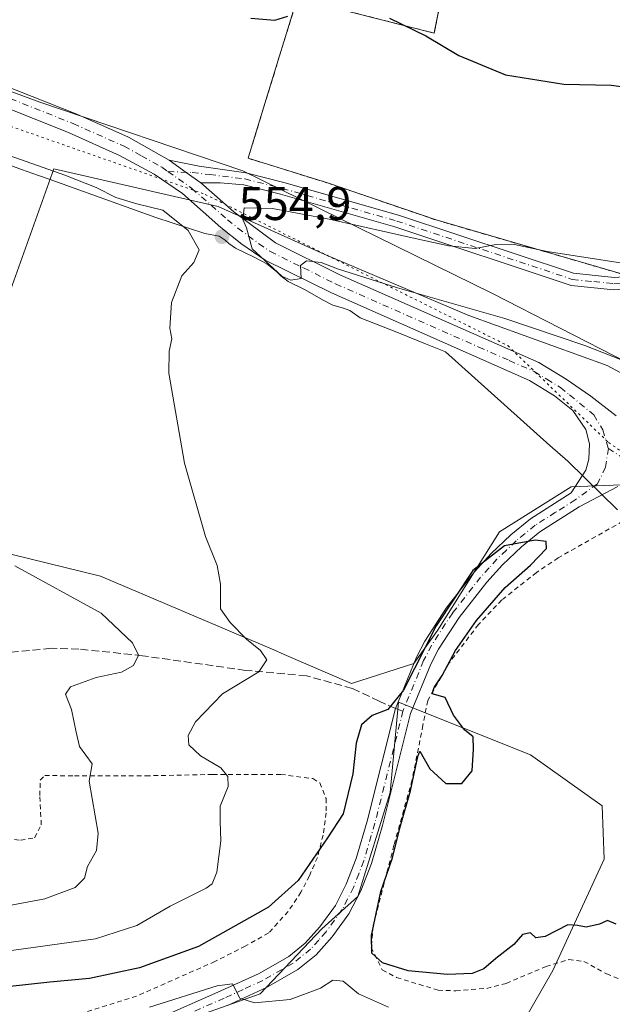
# Model space of a CAD drawing. Units: metres. Extents: x 635008 to 638472, y 4715866 to 4718246.
# Drawn here: x 635217 to 635343, y 4716665 to 4716874 of the extents above; entities that cross this region are included whole.
import ezdxf

# ---------------------------------------------------------------- set-up
doc = ezdxf.new("R2010")
doc.units = ezdxf.units.M
doc.header["$MEASUREMENT"] = 0
for name, pattern in [('DGN Style 2', [1.6480167562047852, 0.988810053722871, -0.6592067024819142]), ('DGN Style 3', [2.307223458686699, 1.648016756204785, -0.6592067024819142]), ('DGN Style 4', [2.6384748266838614, 1.318413404963828, -0.6592067024819142, 0.001648016756204785, -0.6592067024819142]), ('DGN Style 5', [1.1536117293433497, 0.4944050268614355, -0.6592067024819142])]:
    doc.linetypes.add(name, pattern=pattern)
for name, color, linetype, lineweight in [('Agrupación de edificios CxS', 7, 'Continuous', 0), ('Alambrada', 7, 'DGN Style 2', 0), ('Arbolado forestal CxS', 92, 'Continuous', 0), ('Camino Cxs', 7, 'Continuous', 0), ('Camino eje', 30, 'DGN Style 4', 13), ('Cultivos herbáceos CxS', 92, 'Continuous', 0), ('Cultivos leñosos CxS', 92, 'Continuous', 0), ('Curva de nivel maestra', 30, 'Continuous', 30), ('Curva de nivel normal', 30, 'Continuous', 0), ('Núcleo urbano CxS', 7, 'Continuous', 0), ('Pista no pavimentada Cxs', 111, 'Continuous', 0), ('Pista no pavimentada eje', 91, 'DGN Style 4', 0), ('Prado CxS', 92, 'Continuous', 0), ('Punto de cota en terreno', 7, 'Continuous', 0), ('Rótulo de punto de cota en terreno', 7, 'Continuous', 0), ('Senda', 7, 'DGN Style 3', 0), ('Senda no paivmentada conexión', 7, 'DGN Style 3', 0), ('Valla', 7, 'DGN Style 2', 0), ('Vía pecuaria CxS', 92, 'Continuous', 13), ('Vía pecuaria eje', 92, 'DGN Style 5', 0)]:
    doc.layers.add(name, color=color, linetype=linetype, lineweight=lineweight)
doc.styles.add('Style-Arial', font='txt')

# ---------------------------------------------------------------- blocks, each defined once
blk = doc.blocks.new('*U8')
at = {"layer": 'Cultivos herbáceos CxS', "color": 92, "linetype": 'Continuous', "lineweight": 0}
for points in [[(635454.0292999997, 4716724.2423, 554.4565000000002), (635424.1974999999, 4716742.898499999, 552.3862999999983), (635423.1129000002, 4716743.576099999, 552.3598999999958), (635400.3120999997, 4716753.2435, 551.8313999999956), (635373.2597000003, 4716768.710700001, 552.1444999999949), (635357.0289000003, 4716775.670700001, 552.061400000006), (635354.7103000004, 4716786.4979, 552.3029999999999), (635351.6180999996, 4716795.004699999, 553.9642000000022), (635341.5701000001, 4716800.4177, 554.8053999999975), (635312.2560999999, 4716811.011499999, 554.9873999999982), (635281.6694999998, 4716824.003900001, 555.5964999999997), (635259.2544999998, 4716834.0579, 554.4771999999939), (635224.4747000001, 4716842.002499999, 554.5191999999952), (635196.8837000001, 4716764.9827, 560.4505999999965)], [(635309.6355999997, 4716894.182800001, 546.6880999999995), (635305.0415000003, 4716871.1579, 549.6030000000028), (635304.9600999998, 4716870.7501, 549.674199999994), (635275.9801000003, 4716878.130100001, 549.5528999999951), (635269.4221999999, 4716856.8102, 552.2271000000037), (635266.2200999996, 4716846.4001, 553.040599999993), (635265.5701000001, 4716844.2601, 553.2753999999986), (635282.3701, 4716839.0701, 553.9688000000025), (635305.3400999998, 4716831.210100001, 554.6270999999979), (635344.8501000004, 4716819.720100001, 555.2213000000047), (635347.1401000004, 4716841.0601, 552.9241000000038), (635349.1212999999, 4716856.8102, 550.3326999999991), (635350.7100999998, 4716869.440099999, 548.0546000000032), (635351.3400999998, 4716874.4801, 546.603099999993), (635376.1401000004, 4716873.290100001, 546.3497000000061), (635394.5100999996, 4716871.5101, 545.1350999999995), (635440.6901000004, 4716863.5701, 543.2013000000006), (635441.2980000004, 4716868.5111, 541.5020999999979), (635441.7801000001, 4716872.4301, 541.4040999999997), (635444.9901000002, 4716914.850099999, 540.9235999999946)]]:
    blk.add_polyline3d(points, dxfattribs=at)
blk = doc.blocks.new('*U9')
at = {"layer": 'Arbolado forestal CxS', "color": 92, "linetype": 'Continuous', "lineweight": 0}
blk.add_polyline3d([(635219.3534000004, 4716650.283100001, 541.7866999999969), (635268.1435000002, 4716667.462099999, 545.3111999999965), (635281.2002999998, 4716681.205499999, 547.1042000000016), (635288.7594999997, 4716688.077299999, 548.3613999999943), (635295.6316999998, 4716710.0669, 549.7660999999935), (635297.3696999997, 4716729.182700001, 550.2646999999997), (635325.3028999995, 4716718.0297, 550.7863000000071), (635340.5088000001, 4716707.238299999, 550.7293000000063), (635340.9112999998, 4716695.973900001, 550.311400000006), (635330.0355000002, 4716672.3861, 549.3843999999954), (635323.7895000001, 4716661.449300001, 544.2513000000035)], dxfattribs=at)
blk = doc.blocks.new('5PATER')
at = {"layer": 'Prado CxS', "linetype": 'Continuous', "lineweight": 0}
h = blk.add_hatch(color=51, dxfattribs=at)
edge = h.paths.add_edge_path()
edge.add_ellipse((0, 0), major_axis=(-0.1095731443231308, -0.1110710700762829), ratio=0.9994222409660322, start_angle=0, end_angle=360)

msp = doc.modelspace()

# ---------------------------------------------------------------- linework, layer by layer
at = {"layer": 'Agrupación de edificios CxS', "color": 7, "linetype": 'Continuous', "lineweight": 0}
for points in [[(635394.5100999996, 4716871.5101, 547.6190999999963), (635376.1401000004, 4716873.290100001, 549.7752999999939), (635351.3400999998, 4716874.4801, 548.057799999995), (635350.7100999998, 4716869.440099999, 548.6095999999961), (635349.1212999999, 4716856.8102, 550.4731999999931), (635347.1401000004, 4716841.0601, 553.2851999999984), (635344.8501000004, 4716819.720100001, 555.2669000000024), (635305.3400999998, 4716831.210100001, 554.7292000000016), (635282.3701, 4716839.0701, 554.1015000000043), (635265.5701000001, 4716844.2601, 553.4640999999974), (635266.2200999996, 4716846.4001, 553.3273000000045), (635269.4221999999, 4716856.8102, 554.4296999999933), (635275.9801000003, 4716878.130100001, 549.7326999999932), (635304.9600999998, 4716870.7501, 553.0305999999982), (635310.0500999996, 4716896.2601, 552.8312000000005), (635315.2801000001, 4716922.2301, 549.4486000000034), (635322.0500999996, 4716950.4901, 546.1226000000024), (635322.1902000001, 4716951.650599999, 546.1227000000072), (635322.1903999997, 4716951.652600001, 546.1227000000072)], [(635444.9901000002, 4716914.850099999, 540.8720999999932), (635441.7801000001, 4716872.4301, 541.4704999999958), (635440.6901000004, 4716863.5701, 543.5620999999956), (635394.5100999996, 4716871.5101, 547.6190999999963), (635376.1401000004, 4716873.290100001, 549.7752999999939), (635351.3400999998, 4716874.4801, 548.057799999995), (635350.7100999998, 4716869.440099999, 548.6095999999961), (635349.1212999999, 4716856.8102, 550.4731999999931), (635347.1401000004, 4716841.0601, 553.2851999999984), (635344.8501000004, 4716819.720100001, 555.2669000000024), (635305.3400999998, 4716831.210100001, 554.7292000000016), (635282.3701, 4716839.0701, 554.1015000000043), (635265.5701000001, 4716844.2601, 553.4640999999974), (635266.2200999996, 4716846.4001, 553.3273000000045), (635269.4221999999, 4716856.8102, 554.4296999999933), (635275.9801000003, 4716878.130100001, 549.7326999999932), (635304.9600999998, 4716870.7501, 553.0305999999982), (635310.0500999996, 4716896.2601, 552.8312000000005)]]:
    msp.add_polyline3d(points, dxfattribs=at)
at = {"layer": 'Alambrada', "color": 7, "linetype": 'DGN Style 2', "lineweight": 0}
msp.add_polyline3d([(635324.6501000002, 4716970.390100001, 550.4303999999975), (635322.6401000004, 4716955.050100001, 546.341499999995), (635322.1901000004, 4716951.6501, 546.1227000000072), (635322.0500999996, 4716950.4901, 546.1226000000024), (635315.2801000001, 4716922.2301, 549.4486000000034), (635310.0500999996, 4716896.2601, 552.8312000000005), (635304.9600999998, 4716870.7501, 553.0305999999982), (635275.9801000003, 4716878.130100001, 549.7326999999932), (635266.2200999996, 4716846.4001, 553.3273000000045), (635265.5701000001, 4716844.2601, 553.4640999999974), (635282.3701, 4716839.0701, 554.1015000000043), (635305.3400999998, 4716831.210100001, 554.7292000000016), (635344.8501000004, 4716819.720100001, 555.2669000000024), (635347.1401000004, 4716841.0601, 553.2851999999984), (635350.7100999998, 4716869.440099999, 548.6095999999961), (635351.3400999998, 4716874.4801, 548.057799999995), (635376.1401000004, 4716873.290100001, 549.7752999999939), (635394.5100999996, 4716871.5101, 547.6190999999963)], dxfattribs=at)
at = {"layer": 'Arbolado forestal CxS', "color": 92, "linetype": 'Continuous', "lineweight": 0}
for points in [[(635196.8837000001, 4716764.9827, 560.4505999999965), (635234.3579000002, 4716755.8167, 557.5528999999951), (635271.0197000002, 4716740.227700001, 554.3741000000009), (635273.2197000004, 4716739.279100001, 554.2109999999957), (635287.4647000004, 4716733.137499999, 551.7897999999988), (635300.6579, 4716737.333500001, 550.5328000000009), (635305.6290999996, 4716744.350299999, 550.3464999999997), (635318.7682999996, 4716765.229900001, 550.5749999999971), (635333.9426999995, 4716774.778899999, 551.3337000000029), (635357.0289000003, 4716775.670700001, 552.061400000006), (635373.2597000003, 4716768.710700001, 552.1444999999949), (635400.3120999997, 4716753.2435, 551.8313999999956), (635423.1129000002, 4716743.576099999, 552.3598999999958), (635424.1974999999, 4716742.898499999, 552.3862999999983), (635435.0417, 4716694.059900001, 550.5601000000024), (635435.0573000005, 4716693.9275, 550.5385999999999), (635442.2023, 4716686.782299999, 550.7002000000066), (635449.3359000003, 4716640.1535, 548.4483999999939)], [(635196.8837000001, 4716764.9827, 560.4505999999965), (635234.3579000002, 4716755.8167, 557.5528999999951), (635271.0197000002, 4716740.227700001, 554.3741000000009), (635273.2197000004, 4716739.279100001, 554.2109999999957), (635287.4647000004, 4716733.137499999, 551.7897999999988), (635300.6579, 4716737.333500001, 550.5328000000009), (635305.6290999996, 4716744.350299999, 550.3464999999997), (635318.7682999996, 4716765.229900001, 550.5749999999971), (635333.9426999995, 4716774.778899999, 551.3337000000029), (635357.0289000003, 4716775.670700001, 552.061400000006)], [(635323.7895000001, 4716661.449300001, 544.2513000000035), (635330.0355000002, 4716672.3861, 549.3843999999954), (635340.9112999998, 4716695.973900001, 550.311400000006), (635340.5088000001, 4716707.238299999, 550.7293000000063), (635325.3028999995, 4716718.0297, 550.7863000000071), (635297.3696999997, 4716729.182700001, 550.2646999999997), (635295.6316999998, 4716710.0669, 549.7660999999935), (635288.7594999997, 4716688.077299999, 548.3613999999943), (635281.2002999998, 4716681.205499999, 547.1042000000016), (635268.1435000002, 4716667.462099999, 545.3111999999965), (635219.3534000004, 4716650.283100001, 541.7866999999969)], [(635323.7895000001, 4716661.449300001, 544.2513000000035), (635330.0355000002, 4716672.3861, 549.3843999999954), (635340.9112999998, 4716695.973900001, 550.311400000006), (635340.5088000001, 4716707.238299999, 550.7293000000063), (635325.3028999995, 4716718.0297, 550.7863000000071), (635297.3696999997, 4716729.182700001, 550.2646999999997), (635295.6316999998, 4716710.0669, 549.7660999999935), (635288.7594999997, 4716688.077299999, 548.3613999999943), (635281.2002999998, 4716681.205499999, 547.1042000000016), (635268.1435000002, 4716667.462099999, 545.3111999999965), (635219.3534000004, 4716650.283100001, 541.7866999999969)]]:
    msp.add_polyline3d(points, dxfattribs=at)
at = {"layer": 'Camino Cxs', "color": 7, "linetype": 'Continuous', "lineweight": 0, "extrusion": (-0.5848273941041132, -0.8111574686559004, 0.0006929279502828123), "elevation": -4197613.697441214, "flags": 128}
msp.add_lwpolyline([(-2243253.173946243, 3461.993186583623), (-2243248.767479583, 3462.389986678887), (-2243244.914472906, 3462.64688674057)], dxfattribs=at)
at = {"layer": 'Camino Cxs', "color": 7, "linetype": 'Continuous', "lineweight": 0}
for points in [[(635342.9700999996, 4716816.4101, 555.6233000000066), (635333.9101, 4716817.370100001, 555.735799999995), (635296.6401000004, 4716829.7501, 554.9121000000014), (635272.4501, 4716836.6501, 554.2746999999945), (635264.6501000002, 4716838.620100001, 554.0632999999943), (635259.6700999998, 4716839.0701, 554.0132000000012), (635255.5800999999, 4716839.040100001, 554.0022000000026), (635252.4545999998, 4716841.293299999, 553.745299999995), (635248.8800999997, 4716843.870100001, 553.3484999999928), (635255.1901000004, 4716842.600099999, 553.5807000000059), (635265.0900999998, 4716841.190099999, 553.761599999998), (635273.1300999997, 4716839.1601, 553.9551999999967), (635297.4101, 4716832.2401, 554.654999999999), (635334.4600999998, 4716819.9301, 555.523199999996), (635343.0100999996, 4716819.020099999, 555.4024999999965)], [(635248.8800999997, 4716843.870100001, 553.3484999999928), (635255.1901000004, 4716842.600099999, 553.5807000000059), (635265.0900999998, 4716841.190099999, 553.761599999998), (635273.1300999997, 4716839.1601, 553.9551999999967), (635297.4101, 4716832.2401, 554.654999999999), (635334.4600999998, 4716819.9301, 555.523199999996), (635343.0100999996, 4716819.020099999, 555.4024999999965), (635352.7301000003, 4716819.7501, 554.7874000000012), (635358.7202000003, 4716820.6194, 554.3901000000042)], [(635378.1101000002, 4716821.140100001, 553.1567000000068), (635364.6201, 4716818.840100001, 554.1196999999956), (635353.0100999996, 4716817.1601, 555.0050000000047), (635342.9700999996, 4716816.4101, 555.6233000000066), (635333.9101, 4716817.370100001, 555.735799999995), (635296.6401000004, 4716829.7501, 554.9121000000014), (635272.4501, 4716836.6501, 554.2746999999945), (635264.6501000002, 4716838.620100001, 554.0632999999943), (635259.6700999998, 4716839.0701, 554.0132000000012), (635255.5800999999, 4716839.040100001, 554.0022000000026)]]:
    msp.add_polyline3d(points, dxfattribs=at)
at = {"layer": 'Camino eje', "color": 30, "linetype": 'DGN Style 4', "lineweight": 13, "extrusion": (0.02784131683611734, -0.017907821829039, 0.9994519353096327), "elevation": -66226.53518080688, "flags": 128}
msp.add_lwpolyline([(4310718.246823553, 2016190.058537642), (4310718.246823553, 2016185.919978448)], dxfattribs=at)
at = {"layer": 'Camino eje', "color": 30, "linetype": 'DGN Style 4', "lineweight": 13}
msp.add_polyline3d([(635248.6029000003, 4716841.493899999, 553.7275999999983), (635253.7323000003, 4716841.226700001, 553.750199999995), (635257.4301000005, 4716840.835100001, 553.7899000000034), (635264.8701, 4716839.905099999, 553.9118000000017), (635272.7901, 4716837.905099999, 554.050700000007), (635284.8850999996, 4716834.4551, 554.5007999999943), (635297.0251000002, 4716830.995100001, 554.7795000000042), (635334.1851000005, 4716818.6501, 555.6245000000055), (635338.7150999998, 4716818.170100001, 555.5619000000006), (635342.9901000002, 4716817.715100001, 555.4489999999934), (635352.8701, 4716818.4551, 554.8821999999927), (635361.6750999996, 4716819.7301, 554.254700000005), (635364.4200999998, 4716820.1251, 554.056700000001), (635371.1651, 4716821.2751, 553.5534999999945), (635378.4813000001, 4716822.745300001, 553.0663999999961)], dxfattribs=at)
at = {"layer": 'Cultivos herbáceos CxS', "color": 92, "linetype": 'Continuous', "lineweight": 0}
for points in [[(635309.6355999997, 4716894.182800001, 546.6880999999995), (635305.0415000003, 4716871.1579, 549.6030000000028), (635304.9600999998, 4716870.7501, 549.674199999994), (635275.9801000003, 4716878.130100001, 549.5528999999951), (635269.4221999999, 4716856.8102, 552.2271000000037), (635266.2200999996, 4716846.4001, 553.040599999993), (635265.5701000001, 4716844.2601, 553.2753999999986), (635282.3701, 4716839.0701, 553.9688000000025), (635305.3400999998, 4716831.210100001, 554.6270999999979), (635344.8501000004, 4716819.720100001, 555.2213000000047)], [(635357.0289000003, 4716775.670700001, 552.061400000006), (635354.7103000004, 4716786.4979, 552.3029999999999), (635351.6180999996, 4716795.004699999, 553.9642000000022), (635341.5701000001, 4716800.4177, 554.8053999999975), (635312.2560999999, 4716811.011499999, 554.9873999999982), (635281.6694999998, 4716824.003900001, 555.5964999999997), (635259.2544999998, 4716834.0579, 554.4771999999939), (635224.4747000001, 4716842.002499999, 554.5191999999952), (635196.8837000001, 4716764.9827, 560.4505999999965)]]:
    msp.add_polyline3d(points, dxfattribs=at)
at = {"layer": 'Cultivos leñosos CxS', "color": 92, "linetype": 'Continuous', "lineweight": 0}
msp.add_polyline3d([(635357.0289000003, 4716775.670700001, 552.061400000006), (635333.9426999995, 4716774.778899999, 551.3337000000029), (635318.7682999996, 4716765.229900001, 550.5749999999971), (635305.6290999996, 4716744.350299999, 550.3464999999997), (635300.6579, 4716737.333500001, 550.5328000000009), (635287.4647000004, 4716733.137499999, 551.7897999999988), (635273.2197000004, 4716739.279100001, 554.2109999999957), (635271.0197000002, 4716740.227700001, 554.3741000000009), (635234.3579000002, 4716755.8167, 557.5528999999951), (635196.8837000001, 4716764.9827, 560.4505999999965), (635224.4747000001, 4716842.002499999, 554.5191999999952), (635259.2544999998, 4716834.0579, 554.4771999999939), (635281.6694999998, 4716824.003900001, 555.5964999999997), (635312.2560999999, 4716811.011499999, 554.9873999999982), (635341.5701000001, 4716800.4177, 554.8053999999975), (635351.6180999996, 4716795.004699999, 553.9642000000022), (635354.7103000004, 4716786.4979, 552.3029999999999)], close=True, dxfattribs=at)
for points in [[(635357.0289000003, 4716775.670700001, 552.061400000006), (635354.7103000004, 4716786.4979, 552.3029999999999), (635351.6180999996, 4716795.004699999, 553.9642000000022), (635341.5701000001, 4716800.4177, 554.8053999999975), (635312.2560999999, 4716811.011499999, 554.9873999999982), (635281.6694999998, 4716824.003900001, 555.5964999999997), (635259.2544999998, 4716834.0579, 554.4771999999939), (635224.4747000001, 4716842.002499999, 554.5191999999952), (635196.8837000001, 4716764.9827, 560.4505999999965)], [(635196.8837000001, 4716764.9827, 560.4505999999965), (635234.3579000002, 4716755.8167, 557.5528999999951), (635271.0197000002, 4716740.227700001, 554.3741000000009), (635273.2197000004, 4716739.279100001, 554.2109999999957), (635287.4647000004, 4716733.137499999, 551.7897999999988), (635300.6579, 4716737.333500001, 550.5328000000009), (635305.6290999996, 4716744.350299999, 550.3464999999997), (635318.7682999996, 4716765.229900001, 550.5749999999971), (635333.9426999995, 4716774.778899999, 551.3337000000029), (635357.0289000003, 4716775.670700001, 552.061400000006)]]:
    msp.add_polyline3d(points, dxfattribs=at)
at = {"layer": 'Curva de nivel maestra', "color": 30, "linetype": 'Continuous', "lineweight": 30, "elevation": 550, "flags": 128}
for points in [[(635266.1399999997, 4716873.890100001), (635271.1900000004, 4716873.460100001), (635274, 4716874.340100001)], [(635295.5199999996, 4716873.940099999), (635303.1500000004, 4716870.1601), (635310.1399999997, 4716866.050100001), (635320.0300000003, 4716861.960100001), (635332.3600000005, 4716859.9301), (635342.3799999999, 4716859.720100001), (635347.8200000003, 4716859.050100001), (635351.2599999999, 4716859.110099999), (635353.5800000001, 4716858.520099999), (635356.8300000001, 4716859.5101), (635364.4699999997, 4716864.220100001), (635369.4699999997, 4716866.340100001), (635373.1399999997, 4716866.030099999), (635375.7999999998, 4716864.1801), (635381.1399999997, 4716861.800100001), (635392.4699999997, 4716858.5101), (635402.2999999998, 4716856.9801), (635413.1100000005, 4716856.7401), (635419.6399999997, 4716855.5601), (635425.1500000004, 4716854.7301), (635430.4800000006, 4716853.5001), (635438.8099999997, 4716851.920100001), (635445.8700000001, 4716848.770099999), (635452.5300000003, 4716846.5801)], [(635343.4500000002, 4716682.2401), (635341.6200000001, 4716682.960100001), (635339.9400000004, 4716682.220100001), (635337.0800000001, 4716681.610099999), (635335.2599999999, 4716681.940099999), (635333.2599999999, 4716682.0701), (635328.4199999999, 4716679.610099999), (635326.4400000004, 4716679.340100001), (635325.2999999998, 4716680.380100001), (635323.6299999999, 4716680.0101), (635321.79, 4716677.940099999), (635317.9699999997, 4716674.950099999), (635315.4699999997, 4716672.7401), (635313, 4716671.790100001), (635307.7999999998, 4716671.550100001), (635299.4400000004, 4716672.3201), (635293.9800000006, 4716674.0101), (635291.7300000006, 4716676.0801), (635291.6600000003, 4716679.8101), (635293.6500000004, 4716689.1501), (635296.1399999997, 4716696.2301), (635297.75, 4716702.800100001), (635299.9400000004, 4716710.4001), (635301.4699999997, 4716717.720100001), (635301.8899999997, 4716718.800100001), (635304.0199999996, 4716715.100099999), (635307.3799999999, 4716712.0001), (635310.7800000003, 4716712.0001), (635312.9900000002, 4716714.670100001), (635313.29, 4716719.2601), (635313.2300000006, 4716721.880100001), (635311.4000000004, 4716723.3101), (635309.04, 4716726.470100001), (635307.2599999999, 4716730.1801), (635304.5, 4716730.960100001), (635304.9699999997, 4716732.300100001), (635306.6200000001, 4716734.8201), (635309.4600000001, 4716740.1501), (635313.8799999999, 4716746.4801), (635319.9500000002, 4716753.4801), (635325.3099999997, 4716758.1501), (635328.75, 4716761.6801), (635328.6200000001, 4716763.190099999), (635326.3399999999, 4716763.450099999), (635319.7999999998, 4716762.2401), (635313.1200000001, 4716757.030099999), (635305.4000000004, 4716745.340100001), (635298.4500000002, 4716731.720100001), (635295.1399999997, 4716727.6501), (635291.7999999998, 4716726.360099999), (635289.5999999996, 4716724.360099999), (635288.4199999999, 4716720.530099999), (635287.7000000002, 4716714.0001), (635285.7000000002, 4716705.5801), (635282.3600000005, 4716700.4801), (635276.1799999997, 4716691.4801), (635269.9100000003, 4716685.8201), (635255.0700000003, 4716677.5001), (635242.5700000003, 4716672.940099999), (635232.0300000003, 4716670.700099999), (635223.6299999999, 4716669.940099999), (635214.5999999996, 4716668.940099999)]]:
    msp.add_lwpolyline(points, dxfattribs=at)
at = {"layer": 'Curva de nivel normal', "color": 30, "linetype": 'Continuous', "lineweight": 0, "flags": 128}
for points, elevation in [([(635210.3499999996, 4716675.940099999), (635233.2800000003, 4716679.140100001), (635242.0099999999, 4716681.9301), (635249.0499999998, 4716686.040100001), (635256.6600000003, 4716689.8201), (635257.9299999997, 4716690.7601), (635258.9500000002, 4716693.2401), (635259.8099999997, 4716699.860099999), (635259.6600000003, 4716703.9101), (635259.6699999999, 4716707.1501), (635261.3200000003, 4716711.3201), (635261.25, 4716713.4801), (635259.8200000003, 4716715.270099999), (635255.4900000002, 4716717.8201), (635253.0499999998, 4716720.1501), (635252.8700000001, 4716722.1501), (635254.4000000004, 4716725.030099999), (635260.1500000004, 4716730.9801), (635267.8499999996, 4716735.610099999), (635269.5, 4716738.130100001), (635268.1799999997, 4716740.1501), (635265.2000000002, 4716742.540100001), (635261.7400000002, 4716746.0601), (635259.75, 4716748.970100001), (635259.7599999999, 4716754.140100001), (635259.0499999998, 4716758.0701), (635256.5800000001, 4716764.2601), (635252.0899999999, 4716779.770099999), (635248.7999999998, 4716798.8201), (635248.8700000001, 4716803.4801), (635249.4000000004, 4716806.040100001), (635248.9900000002, 4716808.300100001), (635249.3700000001, 4716813.720100001), (635251.5199999996, 4716819.4001), (635254.0800000001, 4716822.220100001), (635255.2400000002, 4716824.890100001), (635252.8799999999, 4716828.9801), (635247.5199999996, 4716833.300100001), (635242, 4716834.620100001), (635237.54, 4716835.960100001), (635233.4299999997, 4716838.090100001), (635226.7999999998, 4716840.700099999), (635213.8099999997, 4716845.3101)], 555), ([(635264.7100000001, 4716833.7601), (635264.4299999997, 4716831.300100001), (635265.2000000002, 4716829.520099999), (635266.4600000001, 4716825.140100001), (635272.7000000002, 4716819.3201), (635274.5999999996, 4716818.4801), (635276.79, 4716818.800100001), (635276.6799999997, 4716821.5801), (635277.9299999997, 4716822.5801), (635281, 4716822.2501), (635284.4800000006, 4716820.860099999), (635297.2000000002, 4716816.870100001), (635319.9000000004, 4716810.340100001), (635336.8300000001, 4716804.670100001), (635344.7300000006, 4716801.530099999)], 555), ([(635345.7100000001, 4716821.970100001), (635328.8399999999, 4716824.550100001), (635321.9400000004, 4716826.040100001), (635317.6200000001, 4716825.960100001), (635313.5999999996, 4716825.200099999), (635308.0300000003, 4716825.7601), (635301.5300000003, 4716827.140100001), (635282.6900000004, 4716831.370100001), (635270.7599999999, 4716833.6601), (635264.7100000001, 4716833.7601)], 555), ([(635216.2100000001, 4716758.030099999), (635234.4900000002, 4716748.0101), (635241.0800000001, 4716741.7601), (635242.3499999996, 4716739.120100001), (635241.3300000001, 4716736.940099999), (635238.7999999998, 4716735.520099999), (635233.3799999999, 4716734.420100001), (635227.9500000002, 4716732.420100001), (635226.8899999997, 4716730.860099999), (635228.1799999997, 4716727.6601), (635229.1600000003, 4716722.8201), (635229.9100000003, 4716719.8201), (635232.5899999999, 4716716.1501), (635231.9600000001, 4716712.4801), (635233.8700000001, 4716701.4801), (635233.4699999997, 4716697.8201), (635231.5999999996, 4716694.4301), (635230.9100000003, 4716691.920100001), (635228.9400000004, 4716690.0001), (635222.5199999996, 4716687.600099999), (635210.0599999997, 4716685.270099999)], 560), ([(635295.2599999999, 4716664.6501), (635288.9600000001, 4716667.5001), (635285.6799999997, 4716670.1601), (635283.4699999997, 4716670.3301), (635280.8899999997, 4716668.6501), (635274.4800000006, 4716666.280099999), (635266.9199999999, 4716665.5801), (635263.8499999996, 4716666.530099999), (635262.2699999996, 4716669.610099999), (635259, 4716669.1801), (635244.7000000002, 4716664.6501)], 545)]:
    msp.add_lwpolyline(points, dxfattribs=dict(at, elevation=elevation))
at = {"layer": 'Núcleo urbano CxS', "color": 7, "linetype": 'Continuous', "lineweight": 0}
for points in [[(635444.9901000002, 4716914.850099999, 540.9235999999946), (635441.7801000001, 4716872.4301, 541.4040999999997), (635441.2980000004, 4716868.5111, 541.5020999999979), (635440.6901000004, 4716863.5701, 543.2013000000006), (635394.5100999996, 4716871.5101, 545.1350999999995), (635376.1401000004, 4716873.290100001, 546.3497000000061), (635351.3400999998, 4716874.4801, 546.603099999993), (635350.7100999998, 4716869.440099999, 548.0546000000032), (635349.1212999999, 4716856.8102, 550.3326999999991), (635347.1401000004, 4716841.0601, 552.9241000000038), (635344.8501000004, 4716819.720100001, 555.2213000000047), (635305.3400999998, 4716831.210100001, 554.6270999999979), (635282.3701, 4716839.0701, 553.9688000000025), (635265.5701000001, 4716844.2601, 553.2753999999986), (635266.2200999996, 4716846.4001, 553.040599999993), (635269.4221999999, 4716856.8102, 552.2271000000037), (635275.9801000003, 4716878.130100001, 549.5528999999951), (635304.9600999998, 4716870.7501, 549.674199999994), (635305.0415000003, 4716871.1579, 549.6030000000028), (635309.6355999997, 4716894.182800001, 546.6880999999995)], [(635309.6355999997, 4716894.182800001, 546.6880999999995), (635305.0415000003, 4716871.1579, 549.6030000000028), (635304.9600999998, 4716870.7501, 549.674199999994), (635275.9801000003, 4716878.130100001, 549.5528999999951), (635269.4221999999, 4716856.8102, 552.2271000000037), (635266.2200999996, 4716846.4001, 553.040599999993), (635265.5701000001, 4716844.2601, 553.2753999999986), (635282.3701, 4716839.0701, 553.9688000000025), (635305.3400999998, 4716831.210100001, 554.6270999999979), (635344.8501000004, 4716819.720100001, 555.2213000000047)]]:
    msp.add_polyline3d(points, dxfattribs=at)
at = {"layer": 'Pista no pavimentada Cxs', "color": 111, "linetype": 'Continuous', "lineweight": 0, "extrusion": (-0.5848273941041132, -0.8111574686559004, 0.0006929279502828123), "elevation": -4197613.697441214, "flags": 128}
msp.add_lwpolyline([(-2243253.173946243, 3461.993186583623), (-2243248.767479583, 3462.389986678887), (-2243244.914472906, 3462.64688674057)], dxfattribs=at)
at = {"layer": 'Pista no pavimentada Cxs', "color": 111, "linetype": 'Continuous', "lineweight": 0}
for points in [[(635154.5401, 4716887.220100001, 551.2915000000066), (635157.8701, 4716883.9101, 551.4198999999935), (635161.1201, 4716881.1501, 551.542100000006), (635164.7200999996, 4716878.440099999, 551.7167999999947), (635171.1501000002, 4716874.610099999, 552.0095000000001), (635176.6201, 4716872.540100001, 552.1435000000056), (635213.4401000004, 4716859.890100001, 552.420100000003), (635229.3501000004, 4716853.5801, 552.5881999999983), (635240.2600999996, 4716848.710100001, 552.8439000000071), (635248.8800999997, 4716843.870100001, 553.3484999999928)], [(635213.4401000004, 4716859.890100001, 552.420100000003), (635229.3501000004, 4716853.5801, 552.5881999999983), (635240.2600999996, 4716848.710100001, 552.8439000000071), (635248.8800999997, 4716843.870100001, 553.3484999999928), (635252.4545999998, 4716841.293299999, 553.745299999995), (635255.5800999999, 4716839.040100001, 554.0022000000026), (635262.5601000005, 4716832.9101, 554.940300000002), (635271.3601000002, 4716826.370100001, 555.5673999999999), (635284.9901000002, 4716819.630100001, 555.3019999999962), (635327.1001000004, 4716801.040100001, 553.767399999997), (635332.8901000004, 4716797.5001, 553.4394999999931), (635338.1201, 4716793.960100001, 553.1879000000044), (635343.4801000003, 4716789.7401, 552.7900999999983)], [(635245.7301000003, 4716661.9101, 544.5464000000065), (635259.8101000005, 4716668.090100001, 545.4717999999993), (635267.8800999997, 4716671.790100001, 545.8413), (635274.1700999998, 4716675.390100001, 546.3916000000027), (635277.6401000004, 4716678.1601, 546.5969999999943), (635280.7401000002, 4716681.6501, 547.1983999999939), (635284.0301000001, 4716686.1801, 547.9410000000062), (635286.3400999998, 4716690.6801, 548.5356999999931), (635288.4700999996, 4716696.140100001, 549.1515000000073), (635290.7801000001, 4716704.0101, 549.6809999999969), (635296.7301000003, 4716727.840100001, 550.1600000000036), (635301.1801000005, 4716738.6801, 550.4394999999931), (635302.9401000004, 4716742.100099999, 550.4517000000051), (635307.4901000002, 4716749.0801, 550.3464999999997), (635313.4901000002, 4716756.7301, 550.2480000000069), (635317.0201000003, 4716760.620100001, 550.376900000003), (635321.2001, 4716764.620100001, 550.4244999999937), (635325.3300999999, 4716767.9901, 550.6298999999999), (635333.9600999998, 4716773.470100001, 551.3056999999973), (635337.0201000003, 4716778.2501, 551.8390000000073), (635337.6901000004, 4716780.590100001, 552.0651999999973), (635337.8201000001, 4716783.860099999, 552.3485999999976), (635337.0401, 4716786.880100001, 552.6138000000064), (635334.3101000005, 4716790.880100001, 552.9814999999944), (635330.4301000005, 4716794.020099999, 553.2467000000033), (635325.1201, 4716797.2601, 553.3975999999967), (635312.1801000005, 4716802.9801, 553.730899999995), (635283.1901000004, 4716815.780099999, 554.8883999999962), (635269.2001, 4716822.690099999, 555.1686999999947), (635264.2301000003, 4716826.120100001, 555.1303000000044), (635259.8300999999, 4716829.6501, 554.9182000000001), (635251.6601, 4716836.8201, 554.287599999996), (635245.7100999998, 4716840.920100001, 553.8657999999997), (635238.3800999997, 4716844.890100001, 553.4573999999993), (635227.7001, 4716849.6601, 553.1232000000019), (635211.9600999998, 4716855.9001, 552.9774000000034)], [(635245.7301000003, 4716661.9101, 544.5464000000065), (635259.8101000005, 4716668.090100001, 545.4717999999993), (635267.8800999997, 4716671.790100001, 545.8413), (635274.1700999998, 4716675.390100001, 546.3916000000027), (635277.6401000004, 4716678.1601, 546.5969999999943), (635280.7401000002, 4716681.6501, 547.1983999999939), (635284.0301000001, 4716686.1801, 547.9410000000062), (635286.3400999998, 4716690.6801, 548.5356999999931), (635288.4700999996, 4716696.140100001, 549.1515000000073), (635290.7801000001, 4716704.0101, 549.6809999999969), (635296.7301000003, 4716727.840100001, 550.1600000000036), (635301.1801000005, 4716738.6801, 550.4394999999931), (635302.9401000004, 4716742.100099999, 550.4517000000051), (635307.4901000002, 4716749.0801, 550.3464999999997), (635313.4901000002, 4716756.7301, 550.2480000000069), (635317.0201000003, 4716760.620100001, 550.376900000003), (635321.2001, 4716764.620100001, 550.4244999999937), (635325.3300999999, 4716767.9901, 550.6298999999999), (635333.9600999998, 4716773.470100001, 551.3056999999973), (635337.0201000003, 4716778.2501, 551.8390000000073), (635337.6901000004, 4716780.590100001, 552.0651999999973), (635337.8201000001, 4716783.860099999, 552.3485999999976), (635337.0401, 4716786.880100001, 552.6138000000064), (635334.3101000005, 4716790.880100001, 552.9814999999944), (635330.4301000005, 4716794.020099999, 553.2467000000033), (635325.1201, 4716797.2601, 553.3975999999967), (635312.1801000005, 4716802.9801, 553.730899999995), (635283.1901000004, 4716815.780099999, 554.8883999999962), (635269.2001, 4716822.690099999, 555.1686999999947), (635264.2301000003, 4716826.120100001, 555.1303000000044), (635259.8300999999, 4716829.6501, 554.9182000000001), (635251.6601, 4716836.8201, 554.287599999996), (635245.7100999998, 4716840.920100001, 553.8657999999997), (635238.3800999997, 4716844.890100001, 553.4573999999993), (635227.7001, 4716849.6601, 553.1232000000019), (635211.9600999998, 4716855.9001, 552.9774000000034)], [(635255.5800999999, 4716839.040100001, 554.0022000000026), (635262.5601000005, 4716832.9101, 554.940300000002), (635271.3601000002, 4716826.370100001, 555.5673999999999), (635284.9901000002, 4716819.630100001, 555.3019999999962), (635327.1001000004, 4716801.040100001, 553.767399999997), (635332.8901000004, 4716797.5001, 553.4394999999931), (635338.1201, 4716793.960100001, 553.1879000000044), (635343.4801000003, 4716789.7401, 552.7900999999983)], [(635343.8501000004, 4716774.790100001, 551.815300000002), (635335.6601, 4716770.550100001, 551.1463999999978), (635327.3101000005, 4716765.2401, 550.4600000000064), (635323.4401000004, 4716762.0801, 550.2026999999945), (635319.4401000004, 4716758.2601, 550.170299999998), (635316.0800999999, 4716754.550100001, 550.1894999999931), (635310.2401000002, 4716747.110099999, 550.1900000000023), (635305.8701, 4716740.4001, 550.5994000000064), (635304.2500999998, 4716737.2601, 550.4428000000044), (635299.9501, 4716726.780099999, 550.1800999999978), (635294.0401, 4716703.120100001, 549.7651999999945), (635291.6700999998, 4716695.050100001, 549.4192999999941), (635289.4301000005, 4716689.290100001, 549.0244999999995), (635286.9200999998, 4716684.4001, 548.3111000000063), (635283.3800999997, 4716679.530099999, 547.3767999999982), (635279.9700999996, 4716675.700099999, 546.5810999999958), (635276.0800999999, 4716672.590100001, 546.1383999999962), (635269.4301000005, 4716668.780099999, 545.6171000000032), (635261.1901000004, 4716665.0101, 545.0754000000015)], [(635343.8501000004, 4716774.790100001, 551.815300000002), (635335.6601, 4716770.550100001, 551.1463999999978), (635327.3101000005, 4716765.2401, 550.4600000000064), (635323.4401000004, 4716762.0801, 550.2026999999945), (635319.4401000004, 4716758.2601, 550.170299999998), (635316.0800999999, 4716754.550100001, 550.1894999999931), (635310.2401000002, 4716747.110099999, 550.1900000000023), (635305.8701, 4716740.4001, 550.5994000000064), (635304.2500999998, 4716737.2601, 550.4428000000044), (635299.9501, 4716726.780099999, 550.1800999999978), (635294.0401, 4716703.120100001, 549.7651999999945), (635291.6700999998, 4716695.050100001, 549.4192999999941), (635289.4301000005, 4716689.290100001, 549.0244999999995), (635286.9200999998, 4716684.4001, 548.3111000000063), (635283.3800999997, 4716679.530099999, 547.3767999999982), (635279.9700999996, 4716675.700099999, 546.5810999999958), (635276.0800999999, 4716672.590100001, 546.1383999999962), (635269.4301000005, 4716668.780099999, 545.6171000000032), (635261.1901000004, 4716665.0101, 545.0754000000015)]]:
    msp.add_polyline3d(points, dxfattribs=at)
at = {"layer": 'Pista no pavimentada eje', "color": 91, "linetype": 'DGN Style 4', "lineweight": 0}
for points in [[(635148.2937000003, 4716890.4485, 551.3917999999976), (635153.9451000001, 4716884.045100001, 551.5908000000054), (635160.1101000002, 4716879.405099999, 551.7602000000043), (635166.7500999998, 4716874.755100001, 552.0792999999976), (635170.2200999996, 4716872.690099999, 552.2403999999951), (635173.1601, 4716871.575099999, 552.3747000000003), (635175.8951000003, 4716870.540100001, 552.453800000003), (635212.7001, 4716857.895099999, 552.7351000000053), (635228.5251000002, 4716851.620100001, 552.8726000000024), (635239.3201000001, 4716846.800100001, 553.1508999999933), (635242.9851000002, 4716844.815099999, 553.2985999999946), (635247.2950999998, 4716842.395099999, 553.5887999999978), (635248.6029000003, 4716841.493899999, 553.7275999999983)], [(635248.6029000003, 4716841.493899999, 553.7275999999983), (635253.6201, 4716837.9301, 554.1254999999946), (635261.1951000001, 4716831.280099999, 554.9406000000017), (635263.3951000003, 4716829.515100001, 555.0850000000064), (635267.7950999998, 4716826.245100001, 555.376900000003), (635270.2801000001, 4716824.530099999, 555.349000000002), (635277.2751000002, 4716821.075099999, 555.2228000000032), (635284.0900999998, 4716817.7051, 554.9925999999978), (635314.3762999997, 4716804.333699999, 553.8965000000027), (635320.8463000003, 4716801.473900001, 553.6555999999982), (635326.1101000002, 4716799.1501, 553.5641999999935), (635328.7651000004, 4716797.530099999, 553.4162999999971), (635331.6601, 4716795.7601, 553.3157999999967), (635333.6001000004, 4716794.190099999, 553.2011999999959), (635338.7237, 4716790.007099999, 552.7930999999953), (635340.6501000002, 4716786.800100001, 552.5598999999929), (635341.8145000003, 4716782.863700001, 552.3218999999954)], [(635341.8145000003, 4716782.863700001, 552.3218999999954), (635341.1963000001, 4716778.879699999, 552.0264000000025), (635339.4791000001, 4716775.376700001, 551.694399999993), (635334.8101000005, 4716772.0101, 551.2198999999965), (635330.6350999996, 4716769.3551, 550.8478999999934), (635326.3201000001, 4716766.6151, 550.5292999999947), (635322.3201000001, 4716763.350099999, 550.2452000000048), (635320.2301000003, 4716761.350099999, 550.2832000000053), (635318.2301000003, 4716759.440099999, 550.2317999999941), (635316.5500999996, 4716757.585100001, 550.1195000000008), (635314.7851, 4716755.640100001, 550.1888000000035), (635308.8651000002, 4716748.095100001, 550.2082999999984), (635304.4051000001, 4716741.2501, 550.4811999999947), (635302.7150999998, 4716737.970100001, 550.1978999999993), (635298.3400999998, 4716727.3101, 550.1122999999934)], [(635298.3400999998, 4716727.3101, 550.1122999999934), (635292.4101, 4716703.565099999, 549.5691999999982), (635290.0701000001, 4716695.595100001, 549.2599000000046), (635289.0050999997, 4716692.8651, 548.9593000000023), (635287.8850999996, 4716689.985099999, 548.5994000000064), (635285.4751000004, 4716685.290100001, 548.0868999999948), (635282.0601000005, 4716680.590100001, 547.154999999999), (635280.5100999996, 4716678.845100001, 546.9229999999952), (635278.8051000005, 4716676.9301, 546.5761999999959), (635275.1250999998, 4716673.9901, 546.2302999999956), (635268.6551000001, 4716670.2851, 545.7157000000007), (635264.5351, 4716668.4001, 545.4983999999968), (635260.5000999998, 4716666.550100001, 545.1514000000025), (635253.4600999998, 4716663.460100001, 544.7035999999935)]]:
    msp.add_polyline3d(points, dxfattribs=at)
at = {"layer": 'Senda', "color": 7, "linetype": 'DGN Style 3', "lineweight": 0}
msp.add_polyline3d([(635296.7301000003, 4716727.840100001, 550.1600000000036), (635293.3201000001, 4716729.390100001, 550.626900000003), (635287.6601, 4716732.100099999, 551.5718000000053), (635277.9101, 4716734.7501, 553.2635000000009), (635265.0301000001, 4716735.920100001, 555.5265999999974), (635243.2200999996, 4716739.0101, 559.7241000000067), (635229.7500999998, 4716740.4301, 562.0935000000027), (635223.8901000004, 4716740.5801, 563.133600000001), (635211.5800999999, 4716739.370100001, 565.5577000000048)], dxfattribs=at)
at = {"layer": 'Senda no paivmentada conexión', "color": 7, "linetype": 'DGN Style 3', "lineweight": 0, "extrusion": (0.02672001676326672, -0.008796030366189124, 0.9996042569707114), "elevation": -23963.39975463369, "flags": 128}
msp.add_lwpolyline([(4678863.477478496, 871081.5782638111), (4678863.477478496, 871083.2739274829)], dxfattribs=at)
at = {"layer": 'Valla', "color": 7, "linetype": 'DGN Style 2', "lineweight": 0}
for points in [[(635347.7301000003, 4716769.100099999, 551.7691999999952), (635331.2100999998, 4716759.720100001, 550.9891000000061), (635326.6001000004, 4716756.630100001, 550.7988000000041), (635319.2701000003, 4716750.8101, 550.7032000000036), (635314.3101000005, 4716745.600099999, 550.546199999997), (635308.1201, 4716737.5001, 551.0623999999953), (635303.5701000001, 4716729.520099999, 550.2976999999955), (635302.5701000001, 4716724.3101, 550.3457999999955), (635300.2801000001, 4716712.7401, 550.370299999995), (635296.4401000004, 4716698.9001, 550.0801999999967), (635292.0301000001, 4716681.890100001, 550.2915000000066), (635291.6201, 4716677.290100001, 550.5320999999967), (635293.9600999998, 4716672.520099999, 550.3319000000047), (635296.9901000002, 4716670.940099999, 550.2312999999995), (635305.7801000001, 4716668.2401, 550.1542999999947), (635309.5201000003, 4716668.120100001, 550.2989999999991), (635316.0601000005, 4716668.620100001, 549.7872999999963), (635320.2001, 4716669.690099999, 549.8555999999953), (635328.6201, 4716673.2401, 551.1270999999979), (635333.4401000004, 4716674.710100001, 550.301099999997), (635336.6401000004, 4716674.340100001, 550.0956000000006), (635341.4200999998, 4716671.6801, 549.9260000000068), (635347.0601000005, 4716669.550100001, 549.6861000000063)], [(635209.5900999998, 4716700.6801, 564.1165999999939), (635217.4200999998, 4716699.9801, 562.953800000003), (635220.3701, 4716700.4901, 562.5877999999939), (635221.8000999996, 4716703.2501, 562.4951000000001), (635221.4801000003, 4716709.440099999, 562.2458999999944), (635221.5900999998, 4716712.6601, 561.9870999999986), (635222.5301000001, 4716713.690099999, 561.7344000000012), (635228.8101000005, 4716713.5701, 560.648199999996), (635243.8901000004, 4716713.610099999, 557.898000000001), (635258.0701000001, 4716713.880100001, 555.703800000003), (635266.5500999996, 4716713.880100001, 554.0981999999931), (635272.5100999996, 4716713.9101, 553.0703000000067), (635279.2801000001, 4716713.0001, 551.9042000000045), (635280.7301000003, 4716712.090100001, 551.5488999999943), (635282.0701000001, 4716708.800100001, 551.1450000000041), (635282.1101000002, 4716705.7601, 551.0280000000057), (635281.4401000004, 4716701.0701, 550.8654999999999), (635280.2600999996, 4716696.350099999, 550.4501000000018), (635278.5500999996, 4716692.4301, 549.8894), (635276.7600999996, 4716688.9901, 549.4958000000044), (635274.0500999996, 4716684.920100001, 549.0320000000065), (635269.9200999998, 4716680.350099999, 548.4642000000022), (635264.9801000003, 4716677.5701, 548.3959999999934), (635258.5500999996, 4716674.3101, 548.4453999999969), (635241.9401000004, 4716666.970100001, 547.7421000000032), (635218.3400999998, 4716659.5701, 545.140400000004)]]:
    msp.add_polyline3d(points, dxfattribs=at)
at = {"layer": 'Vía pecuaria CxS', "color": 92, "linetype": 'Continuous', "lineweight": 13}
for points in [[(635179.0580000002, 4716871.798000001, 552.2116999999998), (635221.4699999997, 4716856.107999999, 552.5329999999958), (635264.4184999998, 4716841.585000001, 553.7173999999941), (635317.306, 4716815.651000001, 556.0917999999947), (635345.9400000004, 4716800.982000001, 555.4401999999973), (635363.6320000002, 4716785.84, 552.5914000000049), (635372.8169999998, 4716779.681, 553.3758999999991), (635415.2640000005, 4716752.487000001, 552.5944000000018), (635442.4859999996, 4716734.680000001, 553.7574000000022), (635470.0329999998, 4716718.887, 555.9465000000055)], [(635179.0580000002, 4716871.798000001, 552.2116999999998), (635221.4699999997, 4716856.107999999, 552.5329999999958), (635264.4184999998, 4716841.585000001, 553.7173999999941), (635317.306, 4716815.651000001, 556.0917999999947), (635345.9400000004, 4716800.982000001, 555.4401999999973), (635363.6320000002, 4716785.84, 552.5914000000049), (635372.8169999998, 4716779.681, 553.3758999999991), (635415.2640000005, 4716752.487000001, 552.5944000000018), (635442.4859999996, 4716734.680000001, 553.7574000000022), (635470.0329999998, 4716718.887, 555.9465000000055)], [(635343.7750000004, 4716769.857999999, 551.467499999999), (635333.2189999997, 4716780.184, 552.1514000000025), (635329.4050000003, 4716783.486, 552.4496000000072), (635307.3150000004, 4716803.322000001, 553.715400000001), (635303.1220000006, 4716805.017999999, 553.9183000000048), (635297.4000000004, 4716807.332000001, 554.2290000000066), (635289.2699999996, 4716810.502, 554.6009000000049), (635287.0810000002, 4716812.062999999, 554.6946999999927), (635285.7910000002, 4716812.575999999, 554.7277999999933), (635283.5259999996, 4716813.162000001, 554.7825000000012), (635281.4289999995, 4716814.230000001, 554.8558000000048), (635277.6660000002, 4716816.424000001, 555.0044999999955), (635274.0669999998, 4716818.213, 555.0731999999989), (635272.523, 4716819.414000001, 555.107600000003), (635271.5880000005, 4716820.312000001, 555.1303999999947), (635269.5099999999, 4716821.9, 555.148000000001), (635266.8269999997, 4716823.368000001, 555.1584000000003), (635262.8820000002, 4716825.238, 555.0288), (635261.5010000002, 4716826.243000001, 555.0080000000017), (635260.6789999995, 4716826.959000001, 554.9967000000033), (635259.4110000003, 4716827.780999999, 554.9618000000046), (635256.4179999996, 4716828.380999999, 554.9527999999991), (635246.0279999999, 4716831.718, 555.1561999999976), (635223.4419999998, 4716839.824999999, 555.2583000000013), (635221.2110000001, 4716840.626, 555.2293000000063), (635217.6220000006, 4716841.914999999, 555.3942999999999), (635198.3530000001, 4716849.016000001, 555.9459000000061)], [(635343.7750000004, 4716769.857999999, 551.467499999999), (635333.2189999997, 4716780.184, 552.1514000000025), (635329.4050000003, 4716783.486, 552.4496000000072), (635307.3150000004, 4716803.322000001, 553.715400000001), (635303.1220000006, 4716805.017999999, 553.9183000000048), (635297.4000000004, 4716807.332000001, 554.2290000000066), (635289.2699999996, 4716810.502, 554.6009000000049), (635287.0810000002, 4716812.062999999, 554.6946999999927), (635285.7910000002, 4716812.575999999, 554.7277999999933), (635283.5259999996, 4716813.162000001, 554.7825000000012), (635281.4289999995, 4716814.230000001, 554.8558000000048), (635277.6660000002, 4716816.424000001, 555.0044999999955), (635274.0669999998, 4716818.213, 555.0731999999989), (635272.523, 4716819.414000001, 555.107600000003), (635271.5880000005, 4716820.312000001, 555.1303999999947), (635269.5099999999, 4716821.9, 555.148000000001), (635266.8269999997, 4716823.368000001, 555.1584000000003), (635262.8820000002, 4716825.238, 555.0288), (635261.5010000002, 4716826.243000001, 555.0080000000017), (635260.6789999995, 4716826.959000001, 554.9967000000033), (635259.4110000003, 4716827.780999999, 554.9618000000046), (635256.4179999996, 4716828.380999999, 554.9527999999991), (635246.0279999999, 4716831.718, 555.1561999999976), (635223.4419999998, 4716839.824999999, 555.2583000000013), (635221.2110000001, 4716840.626, 555.2293000000063), (635217.6220000006, 4716841.914999999, 555.3942999999999), (635198.3530000001, 4716849.016000001, 555.9459000000061)]]:
    msp.add_polyline3d(points, dxfattribs=at)
at = {"layer": 'Vía pecuaria eje', "color": 92, "linetype": 'DGN Style 5', "lineweight": 0}
msp.add_polyline3d([(635032.9708000004, 4716897.845000001, 557.7896000000037), (635098.8765000004, 4716889.999100001, 554.1937000000034), (635139.1005999995, 4716877.6856, 553.6465999999928), (635256.4891999997, 4716836.640699999, 554.2774000000063), (635320.5193999996, 4716804.625600001, 554.1199000000051), (635341.8628000002, 4716784.1031, 552.395399999994), (635486.3410999998, 4716686.416099999, 557.3110000000015), (635572.5355000002, 4716664.251800001, 554.6450999999943), (635688.2823000001, 4716645.371099999, 546.9128000000055), (635717.0137999998, 4716640.445699999, 544.3032999999997), (635811.4172, 4716623.206800001, 537.2188000000025), (635924.7013999998, 4716596.1171, 537.3335999999981), (636021.5674999999, 4716559.997500001, 546.3392000000022), (636064.2543000003, 4716541.937799999, 548.8565999999992), (636087.2394000003, 4716537.8333, 547.7197000000015), (636147.9859999996, 4716522.236199999, 545.7364999999991), (636229.2550999997, 4716513.206300001, 540.9955000000045), (636299.8524000002, 4716513.206300001, 533.7770000000019), (636352.3899999997, 4716503.3555, 531.1401999999945), (636424.6290999996, 4716487.758400001, 535.7973000000056), (636566.6447000002, 4716482.0121, 525.3402999999962), (636625.7494999999, 4716482.833000001, 521.7905000000028), (636628.5491000004, 4716483.0526, 521.569399999993)], dxfattribs=at)

# ---------------------------------------------------------------- block references
at = {"layer": 'Arbolado forestal CxS', "color": 92, "linetype": 'Continuous', "lineweight": 0}
msp.add_blockref('*U9', (0, 0), dxfattribs=at)
at = {"layer": 'Cultivos herbáceos CxS', "color": 92, "linetype": 'Continuous', "lineweight": 0}
msp.add_blockref('*U8', (0, 0), dxfattribs=at)
at = {"layer": 'Punto de cota en terreno', "color": 7, "linetype": 'Continuous', "lineweight": 0, "xscale": 10, "yscale": 10, "zscale": 10}
msp.add_blockref('5PATER', (635260.04, 4716827.680000001, 554.8999999999943), dxfattribs=at)

# ---------------------------------------------------------------- texts
at = {"layer": 'Rótulo de punto de cota en terreno', "color": 7, "linetype": 'Continuous', "lineweight": 0, "style": 'Style-Arial'}
msp.add_text('554,9', height=7.000000000000002, dxfattribs=at).set_placement((635263.5678000003, 4716831.207800001))

doc.saveas('drawing.dxf')
